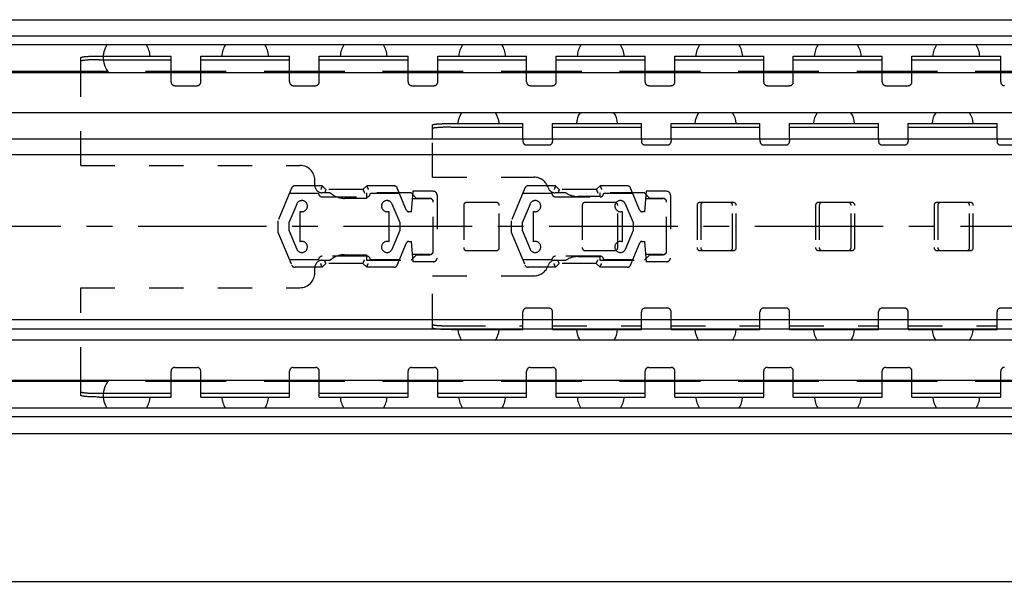
# Model space of a CAD drawing. Extents: x 0 to 969, y 0 to 594.
# Drawn here: x 232 to 365, y 347 to 423 of the extents above; entities that cross this region are included whole.
import ezdxf

# ---------------------------------------------------------------- set-up
doc = ezdxf.new("R2010")
doc.units = 0
doc.header["$LTSCALE"] = 46.255
doc.linetypes.add('CENTER', pattern=[0.6, 0.375, -0.075, 0.075, -0.075])
doc.linetypes.add('HIDDEN', pattern=[0.2, 0.1, -0.1])
doc.layers.get('0').update_dxf_attribs({"linetype": 'CONTINUOUS'})
doc.layers.add('DEFAULT_1', color=7, linetype='CENTER')
doc.layers.add('DEFAULT_2', color=8, linetype='HIDDEN')
doc.styles.get("Standard").update_dxf_attribs({"font": 'txt', "width": 0.8})
doc.dimstyles.new('DIMSTYLE_3', dxfattribs={"dimtxt": 3, "dimasz": 3.5, "dimexe": 0.18, "dimexo": 0.0625, "dimgap": 0.09, "dimtad": 1, "dimdec": 3, "dimtxsty": 'STANDARD', "dimcen": 0.09, "dimclrt": 5, "dimazin": 3, "dimtol": 1, "dimtp": 1, "dimtm": 1, "dimtfac": 1, "dimtdec": 3, "dimtofl": 0, "dimtmove": 0, "dimatfit": 3, "dimtolj": 1})

# ---------------------------------------------------------------- blocks, each defined once
blk = doc.blocks.new('*D3')
at = {"color": 2, "linetype": 'CONTINUOUS'}
for p, q in [((100, 357.1), (100, 346.6)), ((650, 357.1), (650, 346.6)), ((100, 347.1), (375, 347.1)), ((650, 347.1), (375, 347.1))]:
    blk.add_line(p, q, dxfattribs=at)
for points in [[(103.5, 347.6), (100, 347.1), (103.5, 346.6)], [(646.5, 346.6), (650, 347.1), (646.5, 347.6)]]:
    blk.add_solid(points, dxfattribs=at)

msp = doc.modelspace()

# ---------------------------------------------------------------- linework, layer by layer
at = {"color": 7, "linetype": 'CONTINUOUS'}
for p, q in [((100.0397, 422.9), (649.9603, 422.9)), ((645, 420.6933), (105, 420.6933)), ((648.6591, 419.5), (101.3409, 419.5)), ((240.15, 415.9), (240.15, 417.7874)), ((242.65, 417.5018), (252.35, 417.5018)), ((252.35, 415.9), (252.35, 418)), ((256.35, 415.9), (256.35, 418)), ((256.35, 417.5018), (268.35, 417.5018)), ((268.35, 415.9), (268.35, 418)), ((272.35, 415.9), (272.35, 418)), ((272.35, 417.5018), (284.35, 417.5018)), ((284.35, 415.9), (284.35, 418)), ((288.35, 415.9), (288.35, 418)), ((288.35, 417.5018), (300.35, 417.5018)), ((300.35, 415.9), (300.35, 418)), ((304.35, 415.9), (304.35, 418)), ((304.35, 417.5018), (316.35, 417.5018)), ((316.35, 415.9), (316.35, 418)), ((320.35, 415.9), (320.35, 418)), ((320.35, 417.5018), (332.35, 417.5018)), ((332.35, 415.9), (332.35, 418)), ((336.35, 415.9), (336.35, 418)), ((336.35, 417.5018), (348.35, 417.5018)), ((348.35, 415.9), (348.35, 418)), ((352.35, 415.9), (352.35, 418)), ((352.35, 417.5018), (364.35, 417.5018)), ((364.35, 415.9), (364.35, 418)), ((243.7976, 415.9), (103.5, 415.9)), ((643.5, 415.75), (103.5, 415.75)), ((259.7976, 415.9), (248.9024, 415.9)), ((275.7976, 415.9), (264.9024, 415.9)), ((291.7976, 415.9), (280.9024, 415.9)), ((307.7976, 415.9), (296.9024, 415.9)), ((323.7976, 415.9), (312.9024, 415.9)), ((339.7976, 415.9), (328.9024, 415.9)), ((355.7976, 415.9), (344.9024, 415.9)), ((371.7976, 415.9), (360.9024, 415.9)), ((643.5, 410.35), (103.5, 410.35)), ((287.65, 406.8163), (287.65, 408.7094)), ((290.15, 408.4015), (299.85, 408.4015)), ((299.85, 406.8163), (299.85, 408.9)), ((303.85, 406.8163), (303.85, 408.9)), ((303.85, 408.4015), (315.85, 408.4015)), ((315.85, 406.8163), (315.85, 408.9)), ((319.85, 406.8163), (319.85, 408.9)), ((319.85, 408.4015), (331.85, 408.4015)), ((331.85, 406.8163), (331.85, 408.9)), ((335.85, 406.8163), (335.85, 408.9)), ((335.85, 408.4015), (347.85, 408.4015)), ((347.85, 406.8163), (347.85, 408.9)), ((351.85, 406.8163), (351.85, 408.9)), ((351.85, 408.4015), (363.85, 408.4015)), ((363.85, 406.8163), (363.85, 408.9)), ((100, 406.8163), (650, 406.8163)), ((100, 404.71), (650, 404.71)), ((100, 382.46), (650, 382.46)), ((100, 381.21), (650, 381.21)), ((299.85, 381.21), (299.85, 381.1)), ((303.85, 381.21), (303.85, 381.1)), ((315.85, 381.21), (315.85, 381.1)), ((319.85, 381.21), (319.85, 381.1)), ((331.85, 381.21), (331.85, 381.1)), ((335.85, 381.21), (335.85, 381.1)), ((347.85, 381.21), (347.85, 381.1)), ((351.85, 381.21), (351.85, 381.1)), ((363.85, 381.21), (363.85, 381.1)), ((643.5, 379.65), (103.5, 379.65)), ((643.5, 374.25), (103.5, 374.25)), ((243.7976, 374.1), (103.5, 374.1)), ((240.15, 372.2126), (240.15, 374.1)), ((259.7976, 374.1), (248.9024, 374.1)), ((252.35, 372), (252.35, 374.1)), ((256.35, 372), (256.35, 374.1)), ((275.7976, 374.1), (264.9024, 374.1)), ((268.35, 372), (268.35, 374.1)), ((272.35, 372), (272.35, 374.1)), ((291.7976, 374.1), (280.9024, 374.1)), ((284.35, 372), (284.35, 374.1)), ((288.35, 372), (288.35, 374.1)), ((307.7976, 374.1), (296.9024, 374.1)), ((300.35, 372), (300.35, 374.1)), ((304.35, 372), (304.35, 374.1)), ((323.7976, 374.1), (312.9024, 374.1)), ((316.35, 372), (316.35, 374.1)), ((320.35, 372), (320.35, 374.1)), ((339.7976, 374.1), (328.9024, 374.1)), ((332.35, 372), (332.35, 374.1)), ((336.35, 372), (336.35, 374.1)), ((355.7976, 374.1), (344.9024, 374.1)), ((348.35, 372), (348.35, 374.1)), ((352.35, 372), (352.35, 374.1)), ((371.7976, 374.1), (360.9024, 374.1)), ((364.35, 372), (364.35, 374.1)), ((242.65, 372.4982), (252.35, 372.4982)), ((256.35, 372.4982), (268.35, 372.4982)), ((272.35, 372.4982), (284.35, 372.4982)), ((288.35, 372.4982), (300.35, 372.4982)), ((304.35, 372.4982), (316.35, 372.4982)), ((320.35, 372.4982), (332.35, 372.4982)), ((336.35, 372.4982), (348.35, 372.4982)), ((352.35, 372.4982), (364.35, 372.4982)), ((648.6591, 370.5), (101.3409, 370.5)), ((645, 369.3067), (105, 369.3067)), ((100.0397, 367.1), (649.9603, 367.1))]:
    msp.add_line(p, q, dxfattribs=at)
at = {"color": 3, "linetype": 'CONTINUOUS'}
for p, q in [((242.65, 418), (252.35, 418)), ((256.35, 418), (268.35, 418)), ((272.35, 418), (284.35, 418)), ((288.35, 418), (300.35, 418)), ((304.35, 418), (316.35, 418)), ((320.35, 418), (332.35, 418)), ((336.35, 418), (348.35, 418)), ((352.35, 418), (364.35, 418)), ((290.15, 408.9), (299.85, 408.9)), ((303.85, 408.9), (315.85, 408.9)), ((319.85, 408.9), (331.85, 408.9)), ((335.85, 408.9), (347.85, 408.9)), ((351.85, 408.9), (363.85, 408.9)), ((290.15, 381.1), (299.85, 381.1)), ((303.85, 381.1), (315.85, 381.1)), ((319.85, 381.1), (331.85, 381.1)), ((335.85, 381.1), (347.85, 381.1)), ((351.85, 381.1), (363.85, 381.1)), ((242.65, 372), (252.35, 372)), ((256.35, 372), (268.35, 372)), ((272.35, 372), (284.35, 372)), ((288.35, 372), (300.35, 372)), ((304.35, 372), (316.35, 372)), ((320.35, 372), (332.35, 372)), ((336.35, 372), (348.35, 372)), ((352.35, 372), (364.35, 372))]:
    msp.add_line(p, q, dxfattribs=at)
at = {"color": 7, "linetype": 'CONTINUOUS'}
for centre, radius, start, end in [((246.35, 417.775), 3.175, 147.081737, 219.686655), ((246.35, 417.775), 3.175, 4.074163, 32.918263), ((262.35, 417.775), 3.175, 147.081737, 175.925837), ((262.35, 417.775), 3.175, 4.074163, 32.918263), ((278.35, 417.775), 3.175, 147.081737, 175.925837), ((278.35, 417.775), 3.175, 4.074163, 32.918263), ((294.35, 417.775), 3.175, 147.081737, 175.925837), ((294.35, 417.775), 3.175, 4.074163, 32.918263), ((310.35, 417.775), 3.175, 147.081737, 175.925837), ((310.35, 417.775), 3.175, 4.074163, 32.918263), ((326.35, 417.775), 3.175, 147.081737, 175.925837), ((326.35, 417.775), 3.175, 4.074163, 32.918263), ((342.35, 417.775), 3.175, 147.081737, 175.925837), ((342.35, 417.775), 3.175, 4.074163, 32.918263), ((358.35, 417.775), 3.175, 147.081737, 175.925837), ((358.35, 417.775), 3.175, 4.074163, 32.918263), ((293.85, 408.77), 2.778, 145.258884, 177.309638), ((293.85, 408.77), 2.778, 2.690362, 34.741116), ((309.85, 408.77), 2.778, 145.258884, 177.309638), ((309.85, 408.77), 2.778, 2.690362, 34.741116), ((325.85, 408.77), 2.778, 145.258884, 177.309638), ((325.85, 408.77), 2.778, 2.690362, 34.741116), ((341.85, 408.77), 2.778, 145.258884, 177.309638), ((341.85, 408.77), 2.778, 2.690362, 34.741116), ((357.85, 408.77), 2.778, 145.258884, 177.309638), ((357.85, 408.77), 2.778, 2.690362, 34.741116), ((293.85, 381.23), 2.778, 182.690362, 214.741116), ((293.85, 381.23), 2.778, 325.258884, 357.309638), ((309.85, 381.23), 2.778, 182.690362, 214.741116), ((309.85, 381.23), 2.778, 325.258884, 357.309638), ((325.85, 381.23), 2.778, 182.690362, 214.741116), ((325.85, 381.23), 2.778, 325.258884, 357.309638), ((341.85, 381.23), 2.778, 182.690362, 214.741116), ((341.85, 381.23), 2.778, 325.258884, 357.309638), ((357.85, 381.23), 2.778, 182.690362, 214.741116), ((357.85, 381.23), 2.778, 325.258884, 357.309638), ((246.35, 372.225), 3.175, 140.313345, 212.918263), ((246.35, 372.225), 3.175, 327.081737, 355.925837), ((262.35, 372.225), 3.175, 184.074163, 212.918263), ((262.35, 372.225), 3.175, 327.081737, 355.925837), ((278.35, 372.225), 3.175, 184.074163, 212.918263), ((278.35, 372.225), 3.175, 327.081737, 355.925837), ((294.35, 372.225), 3.175, 184.074163, 212.918263), ((294.35, 372.225), 3.175, 327.081737, 355.925837), ((310.35, 372.225), 3.175, 184.074163, 212.918263), ((310.35, 372.225), 3.175, 327.081737, 355.925837), ((326.35, 372.225), 3.175, 184.074163, 212.918263), ((326.35, 372.225), 3.175, 327.081737, 355.925837), ((342.35, 372.225), 3.175, 184.074163, 212.918263), ((342.35, 372.225), 3.175, 327.081737, 355.925837), ((358.35, 372.225), 3.175, 184.074163, 212.918263), ((358.35, 372.225), 3.175, 327.081737, 355.925837)]:
    msp.add_arc(centre, radius, start, end, dxfattribs=at)
at = {"color": 3, "linetype": 'CONTINUOUS'}
for points, start_tangent, end_tangent in [([(240.15, 417.7874), (240.1714, 417.8151), (240.2352, 417.8424), (240.3403, 417.8687), (240.4849, 417.8937), (240.6666, 417.9168), (240.8822, 417.9377), (241.1281, 417.9561), (241.4, 417.9715), (241.6933, 417.9838), (242.003, 417.9928), (242.3237, 417.9982), (242.65, 418)], (0, 2.52866271), (2.52866271, 0)), ([(287.65, 408.7094), (287.6595, 408.726), (287.688, 408.7425), (287.7352, 408.7587), (287.8008, 408.7746), (287.8842, 408.7899), (287.9849, 408.8047), (288.1021, 408.8187), (288.2349, 408.8319), (288.3822, 408.8442), (288.543, 408.8554), (288.7161, 408.8655), (288.9, 408.8745), (289.0935, 408.8821), (289.295, 408.8885), (289.503, 408.8935), (289.7159, 408.8971), (289.9321, 408.8993), (290.15, 408.9)], (0, 2.52440176), (2.52440176, 0)), ([(290.15, 381.1), (289.9321, 381.1007), (289.7159, 381.1029), (289.503, 381.1065), (289.295, 381.1115), (289.0935, 381.1179), (288.9, 381.1255), (288.7161, 381.1345), (288.543, 381.1446), (288.3822, 381.1558), (288.2349, 381.1681), (288.1021, 381.1813), (287.9849, 381.1953), (287.8846, 381.21)], (-2.26968639, 0), (-2.24024297, 0.36689495)), ([(242.65, 372), (242.3237, 372.0018), (242.003, 372.0072), (241.6933, 372.0162), (241.4, 372.0285), (241.1281, 372.0439), (240.8822, 372.0623), (240.6666, 372.0832), (240.4849, 372.1063), (240.3403, 372.1313), (240.2352, 372.1576), (240.1714, 372.1849), (240.15, 372.2126)], (-2.52866271, 0), (0, 2.52866271))]:
    msp.add_spline(points, degree=3, dxfattribs=dict(at, start_tangent=start_tangent, end_tangent=end_tangent))
at = {"color": 7, "linetype": 'CONTINUOUS'}
for points, start_tangent, end_tangent in [([(242.65, 417.5018), (242.3237, 417.5), (242.003, 417.4946), (241.6933, 417.4856), (241.4, 417.4733), (241.1281, 417.4579), (240.8822, 417.4395), (240.6666, 417.4186), (240.4849, 417.3955), (240.3403, 417.3705), (240.2352, 417.3442), (240.1714, 417.3169), (240.15, 417.2892)], (-2.52866271, 0), (0, -2.52866271)), ([(290.15, 408.4015), (289.9321, 408.4007), (289.7159, 408.3986), (289.503, 408.395), (289.295, 408.39), (289.0935, 408.3836), (288.9, 408.3759), (288.7161, 408.367), (288.543, 408.3569), (288.3822, 408.3456), (288.2349, 408.3334), (288.1021, 408.3202), (287.9849, 408.3061), (287.8842, 408.2914), (287.8008, 408.276), (287.7352, 408.2602), (287.688, 408.2439), (287.6595, 408.2274), (287.65, 408.2108)], (-2.52440176, 0), (0, -2.52440176)), ([(240.15, 372.7108), (240.1714, 372.6831), (240.2352, 372.6558), (240.3403, 372.6295), (240.4849, 372.6045), (240.6666, 372.5814), (240.8822, 372.5605), (241.1281, 372.5421), (241.4, 372.5267), (241.6933, 372.5144), (242.003, 372.5054), (242.3237, 372.5), (242.65, 372.4982)], (0, -2.52866271), (2.52866271, 0))]:
    msp.add_spline(points, degree=3, dxfattribs=dict(at, start_tangent=start_tangent, end_tangent=end_tangent))
at = {"layer": 'DEFAULT_1', "color": 2, "linetype": 'CENTER'}
msp.add_line((404, 395), (97.79, 395), dxfattribs=at)
at = {"layer": 'DEFAULT_2', "color": 8, "linetype": 'HIDDEN'}
for p, q in [((240.15, 403.25), (240.15, 415.9)), ((252.35, 414.5), (252.35, 415.9)), ((256.35, 414.5), (256.35, 415.9)), ((268.35, 414.5), (268.35, 415.9)), ((272.35, 414.5), (272.35, 415.9)), ((284.35, 414.5), (284.35, 415.9)), ((288.35, 414.5), (288.35, 415.9)), ((300.35, 414.5), (300.35, 415.9)), ((304.35, 414.5), (304.35, 415.9)), ((316.35, 414.5), (316.35, 415.9)), ((320.35, 414.5), (320.35, 415.9)), ((332.35, 414.5), (332.35, 415.9)), ((336.35, 414.5), (336.35, 415.9)), ((348.35, 414.5), (348.35, 415.9)), ((352.35, 414.5), (352.35, 415.9)), ((364.35, 414.5), (364.35, 415.9)), ((252.85, 414), (255.85, 414)), ((268.85, 414), (271.85, 414)), ((284.85, 414), (287.85, 414)), ((300.85, 414), (303.85, 414)), ((316.85, 414), (319.85, 414)), ((332.85, 414), (335.85, 414)), ((348.85, 414), (351.85, 414)), ((287.65, 401.65), (287.65, 406.8163)), ((299.85, 406.8163), (299.85, 406.5)), ((303.85, 406.8163), (303.85, 406.5)), ((315.85, 406.8163), (315.85, 406.5)), ((319.85, 406.8163), (319.85, 406.5)), ((331.85, 406.8163), (331.85, 406.5)), ((335.85, 406.8163), (335.85, 406.5)), ((347.85, 406.8163), (347.85, 406.5)), ((351.85, 406.8163), (351.85, 406.5)), ((363.85, 406.8163), (363.85, 406.5)), ((300.35, 406), (303.35, 406)), ((316.35, 406), (319.35, 406)), ((332.35, 406), (335.35, 406)), ((348.35, 406), (351.35, 406)), ((364.35, 406), (367.35, 406)), ((240.15, 403.25), (269.75, 403.25)), ((287.65, 401.65), (301.3421, 401.65)), ((268.6265, 400.194), (266.7553, 395.75)), ((272.7553, 400.5), (269.0873, 400.5)), ((271.75, 400.55), (271.75, 401.25)), ((272.7553, 400.5), (273.2553, 400)), ((278.7553, 400.5), (278.2553, 400)), ((282.4233, 400.5), (278.7553, 400.5)), ((284.1517, 397.1836), (282.8841, 400.194)), ((300.1265, 400.194), (298.2553, 395.75)), ((304.2553, 400.5), (300.5873, 400.5)), ((304.2553, 400.5), (304.7553, 400)), ((310.2553, 400.5), (309.7553, 400)), ((313.9233, 400.5), (310.2553, 400.5)), ((315.6517, 397.1836), (314.3841, 400.194)), ((268.3343, 399.5), (272.2553, 399.5)), ((273.8428, 399.55), (272.75, 399.55)), ((272.7553, 399), (278.7553, 399)), ((278.2553, 400), (273.2553, 400)), ((278.75, 398.8), (275.75, 398.8)), ((278.75, 399.55), (278.75, 398.8)), ((284.75, 399.55), (278.75, 399.55)), ((279.2553, 399.5), (283.1764, 399.5)), ((284.9906, 399.75), (284.75, 397)), ((285.5, 398.8), (284.75, 399.55)), ((284.9053, 398.775), (287.25, 398.775)), ((287.75, 399.75), (284.9906, 399.75)), ((287.25, 398.8), (285.5, 398.8)), ((288.25, 399.25), (288.25, 390.75)), ((299.8343, 399.5), (303.7553, 399.5)), ((305.6531, 399.55), (304.2039, 399.55)), ((304.2553, 399), (310.2553, 399)), ((309.7553, 400), (304.7553, 400)), ((310.25, 399.05), (307.25, 399.05)), ((310.25, 399.55), (310.25, 399.05)), ((316.25, 399.55), (310.25, 399.55)), ((310.7553, 399.5), (314.6764, 399.5)), ((316.4906, 399.75), (316.25, 397)), ((317, 398.8), (316.25, 399.55)), ((316.4053, 398.775), (318.75, 398.775)), ((319.25, 399.75), (316.4906, 399.75)), ((318.75, 398.8), (317, 398.8)), ((319.75, 399.25), (319.75, 390.75)), ((269.313, 398.0385), (268.2553, 395.5)), ((283.2556, 395.5), (282.1976, 398.0385)), ((287.75, 391.7), (287.75, 398.3)), ((291.85, 397.85), (291.85, 392.15)), ((296.25, 398.25), (292.25, 398.25)), ((296.65, 392.15), (296.65, 397.85)), ((300.813, 398.0385), (299.7553, 395.5)), ((307.85, 397.85), (307.85, 392.15)), ((312.25, 398.25), (308.25, 398.25)), ((312.65, 392.15), (312.65, 397.85)), ((314.7556, 395.5), (313.6976, 398.0385)), ((319.25, 391.7), (319.25, 398.3)), ((323.35, 397.85), (323.35, 392.15)), ((328.25, 398.25), (323.75, 398.25)), ((323.85, 397.85), (323.85, 392.15)), ((328.15, 392.15), (328.15, 397.85)), ((328.65, 392.15), (328.65, 397.85)), ((339.35, 397.85), (339.35, 392.15)), ((344.25, 398.25), (339.75, 398.25)), ((339.85, 397.85), (339.85, 392.15)), ((344.15, 392.15), (344.15, 397.85)), ((344.65, 392.15), (344.65, 397.85)), ((355.35, 397.85), (355.35, 392.15)), ((360.25, 398.25), (355.75, 398.25)), ((355.85, 397.85), (355.85, 392.15)), ((360.15, 392.15), (360.15, 397.85)), ((360.65, 392.15), (360.65, 397.85)), ((269.7553, 392.9571), (269.7553, 397.0429)), ((281.7556, 397.043), (281.7556, 392.957)), ((284.75, 397), (284.4282, 397)), ((301.2553, 392.9571), (301.2553, 397.0429)), ((313.2556, 397.043), (313.2556, 392.957)), ((316.25, 397), (315.9282, 397)), ((266.7553, 395.75), (266.7553, 394.25)), ((268.2553, 395.5), (268.2553, 394.5)), ((283.2556, 394.5), (283.2556, 395.5)), ((298.2553, 395.75), (298.2553, 394.25)), ((299.7553, 395.5), (299.7553, 394.5)), ((314.7556, 394.5), (314.7556, 395.5)), ((266.7553, 394.25), (268.6265, 389.806)), ((268.2553, 394.5), (269.313, 391.9615)), ((282.1976, 391.9615), (283.2556, 394.5)), ((298.2553, 394.25), (300.1265, 389.806)), ((299.7553, 394.5), (300.813, 391.9615)), ((313.6976, 391.9615), (314.7556, 394.5)), ((282.8841, 389.806), (284.1517, 392.8164)), ((284.4282, 393), (284.75, 393)), ((284.75, 393), (284.9906, 390.25)), ((314.3841, 389.806), (315.6517, 392.8164)), ((315.9282, 393), (316.25, 393)), ((316.25, 393), (316.4906, 390.25)), ((278.7553, 391), (272.7553, 391)), ((275.75, 391.2), (278.75, 391.2)), ((278.75, 391.2), (278.75, 390.45)), ((284.75, 390.45), (285.5, 391.2)), ((287.25, 391.225), (284.9053, 391.225)), ((285.5, 391.2), (287.25, 391.2)), ((292.25, 391.75), (296.25, 391.75)), ((310.2553, 391), (304.2553, 391)), ((307.25, 390.95), (310.25, 390.95)), ((308.25, 391.75), (312.25, 391.75)), ((310.25, 390.95), (310.25, 390.45)), ((316.25, 390.45), (317, 391.2)), ((318.75, 391.225), (316.4053, 391.225)), ((317, 391.2), (318.75, 391.2)), ((323.75, 391.75), (328.25, 391.75)), ((339.75, 391.75), (344.25, 391.75)), ((355.75, 391.75), (360.25, 391.75)), ((272.2553, 390.5), (268.3343, 390.5)), ((272.7553, 389.5), (269.0873, 389.5)), ((272.75, 390.45), (273.8428, 390.45)), ((273.2553, 390), (272.7553, 389.5)), ((278.2553, 390), (273.2553, 390)), ((278.2553, 390), (278.7553, 389.5)), ((278.75, 390.45), (284.75, 390.45)), ((282.4233, 389.5), (278.7553, 389.5)), ((283.1764, 390.5), (279.2553, 390.5)), ((287.75, 390.25), (284.9906, 390.25)), ((303.7553, 390.5), (299.8343, 390.5)), ((304.2553, 389.5), (300.5873, 389.5)), ((304.2039, 390.45), (305.6531, 390.45)), ((304.7553, 390), (304.2553, 389.5)), ((309.7553, 390), (304.7553, 390)), ((309.7553, 390), (310.2553, 389.5)), ((310.25, 390.45), (316.25, 390.45)), ((313.9233, 389.5), (310.2553, 389.5)), ((314.6764, 390.5), (310.7553, 390.5)), ((319.25, 390.25), (316.4906, 390.25)), ((271.75, 388.75), (271.75, 389.45)), ((287.65, 381.2906), (287.65, 388.35)), ((287.65, 388.35), (301.3421, 388.35)), ((240.15, 374.1), (240.15, 386.75)), ((240.15, 386.75), (269.75, 386.75)), ((299.85, 381.21), (299.85, 383.5)), ((303.35, 384), (300.35, 384)), ((303.85, 381.21), (303.85, 383.5)), ((315.85, 381.21), (315.85, 383.5)), ((319.35, 384), (316.35, 384)), ((319.85, 381.21), (319.85, 383.5)), ((331.85, 381.21), (331.85, 383.5)), ((335.35, 384), (332.35, 384)), ((335.85, 381.21), (335.85, 383.5)), ((347.85, 381.21), (347.85, 383.5)), ((351.35, 384), (348.35, 384)), ((351.85, 381.21), (351.85, 383.5)), ((363.85, 381.21), (363.85, 383.5)), ((367.35, 384), (364.35, 384)), ((290.15, 381.5985), (299.85, 381.5985)), ((303.85, 381.5985), (315.85, 381.5985)), ((319.85, 381.5985), (331.85, 381.5985)), ((335.85, 381.5985), (347.85, 381.5985)), ((351.85, 381.5985), (363.85, 381.5985)), ((252.35, 374.1), (252.35, 375.5)), ((252.85, 376), (255.85, 376)), ((256.35, 374.1), (256.35, 375.5)), ((268.35, 374.1), (268.35, 375.5)), ((268.85, 376), (271.85, 376)), ((272.35, 374.1), (272.35, 375.5)), ((284.35, 374.1), (284.35, 375.5)), ((284.85, 376), (287.85, 376)), ((288.35, 374.1), (288.35, 375.5)), ((300.35, 374.1), (300.35, 375.5)), ((300.85, 376), (303.85, 376)), ((304.35, 374.1), (304.35, 375.5)), ((316.35, 374.1), (316.35, 375.5)), ((316.85, 376), (319.85, 376)), ((320.35, 374.1), (320.35, 375.5)), ((332.35, 374.1), (332.35, 375.5)), ((332.85, 376), (335.85, 376)), ((336.35, 374.1), (336.35, 375.5)), ((348.35, 374.1), (348.35, 375.5)), ((348.85, 376), (351.85, 376)), ((352.35, 374.1), (352.35, 375.5)), ((364.35, 374.1), (364.35, 375.5))]:
    msp.add_line(p, q, dxfattribs=at)
for centre, radius, start, end in [((252.85, 414.5), 0.5, 180, 270), ((255.85, 414.5), 0.5, 270, 360), ((268.85, 414.5), 0.5, 180, 270), ((271.85, 414.5), 0.5, 270, 360), ((284.85, 414.5), 0.5, 180, 270), ((287.85, 414.5), 0.5, 270, 360), ((300.85, 414.5), 0.5, 180, 270), ((303.85, 414.5), 0.5, 270, 360), ((316.85, 414.5), 0.5, 180, 270), ((319.85, 414.5), 0.5, 270, 360), ((332.85, 414.5), 0.5, 180, 270), ((335.85, 414.5), 0.5, 270, 360), ((348.85, 414.5), 0.5, 180.000019, 270), ((351.85, 414.5), 0.5, 270, 360), ((364.85, 414.5), 0.5, 180, 270), ((300.35, 406.5), 0.5, 180, 270), ((303.35, 406.5), 0.5, 270, 360), ((316.35, 406.5), 0.5, 180, 270), ((319.35, 406.5), 0.5, 270, 360), ((332.35, 406.5), 0.5, 180, 270), ((335.35, 406.5), 0.5, 270, 360), ((348.35, 406.5), 0.5, 180, 270), ((351.35, 406.5), 0.5, 270, 360), ((364.35, 406.5), 0.5, 180, 270), ((269.75, 401.25), 2, 0, 90), ((301.3421, 399.65), 2, 17.457603, 90), ((269.0873, 400), 0.5, 90, 157.166346), ((272.75, 400.55), 1, 180, 270), ((282.4233, 400), 0.5, 22.833654, 90), ((300.5873, 400), 0.5, 90, 157.166346), ((304.2039, 400.55), 1, 197.457603, 270), ((313.9233, 400), 0.5, 22.833654, 90), ((272.7553, 399.5), 0.5, 180, 270), ((275.75, 401.6), 2.8, 227.066339, 270), ((278.7553, 399.5), 0.5, 270, 360), ((287.25, 398.3), 0.5, 0, 90), ((287.25, 398.275), 0.5, 0, 90), ((287.75, 399.25), 0.5, 0, 90), ((304.2553, 399.5), 0.5, 180, 270), ((307.25, 401.85), 2.8, 235.228056, 270), ((310.2553, 399.5), 0.5, 270, 360), ((318.75, 398.3), 0.5, 0, 90), ((318.75, 398.275), 0.5, 0, 90), ((319.25, 399.25), 0.5, 0, 90), ((270.0053, 397.75), 0.75, 250.528779, 157.380135), ((281.5053, 397.75), 0.75, 22.625669, 289.495678), ((292.25, 397.85), 0.4, 90, 180), ((296.25, 397.85), 0.4, 0, 90), ((301.5053, 397.75), 0.75, 250.528779, 157.380135), ((308.25, 397.85), 0.4, 90, 180), ((312.25, 397.85), 0.4, 0, 90), ((313.0053, 397.75), 0.75, 22.625669, 289.495678), ((323.75, 397.85), 0.4, 90, 180), ((324.25, 397.85), 0.4, 90, 180), ((327.75, 397.85), 0.4, 0, 90), ((328.25, 397.85), 0.4, 0, 90), ((339.75, 397.85), 0.4, 90, 180), ((340.25, 397.85), 0.4, 90, 180), ((343.75, 397.85), 0.4, 0, 90), ((344.25, 397.85), 0.4, 0, 90), ((355.75, 397.85), 0.4, 90, 180), ((356.25, 397.85), 0.4, 90, 180), ((359.75, 397.85), 0.4, 0, 90), ((360.25, 397.85), 0.4, 0, 90), ((284.4282, 397.3), 0.3, 202.833654, 270), ((315.9282, 397.3), 0.3, 202.833654, 270), ((270.0053, 392.25), 0.75, 202.619865, 109.471221), ((281.5053, 392.25), 0.75, 70.504322, 337.374331), ((284.4282, 392.7), 0.3, 90, 157.166346), ((292.25, 392.15), 0.4, 180, 270), ((296.25, 392.15), 0.4, 270, 360), ((301.5053, 392.25), 0.75, 202.619865, 109.471221), ((308.25, 392.15), 0.4, 180, 270), ((312.25, 392.15), 0.4, 270, 360), ((313.0053, 392.25), 0.75, 70.504322, 337.374331), ((315.9282, 392.7), 0.3, 90, 157.166346), ((323.75, 392.15), 0.4, 180, 270), ((324.25, 392.15), 0.4, 180, 270), ((327.75, 392.15), 0.4, 270, 360), ((328.25, 392.15), 0.4, 270, 360), ((339.75, 392.15), 0.4, 180, 270), ((340.25, 392.15), 0.4, 180, 270), ((343.75, 392.15), 0.4, 270, 360), ((344.25, 392.15), 0.4, 270, 360), ((355.75, 392.15), 0.4, 180, 270), ((356.25, 392.15), 0.4, 180, 270), ((359.75, 392.15), 0.4, 270, 360), ((360.25, 392.15), 0.4, 270, 360), ((272.7553, 390.5), 0.5, 90, 180), ((275.75, 388.4), 2.8, 90, 132.933661), ((278.7553, 390.5), 0.5, 0, 90), ((287.25, 391.725), 0.5, 270, 360), ((287.25, 391.7), 0.5, 270, 360), ((304.2553, 390.5), 0.5, 90, 180), ((307.25, 388.15), 2.8, 90, 124.771944), ((310.2553, 390.5), 0.5, 0, 90), ((318.75, 391.725), 0.5, 270, 360), ((318.75, 391.7), 0.5, 270, 360), ((269.0873, 390), 0.5, 202.833654, 270), ((272.75, 389.45), 1, 90, 180), ((282.4233, 390), 0.5, 270, 337.166346), ((287.75, 390.75), 0.5, 270, 360), ((300.5873, 390), 0.5, 202.833654, 270), ((301.3421, 390.35), 2, 270, 342.542397), ((304.2039, 389.45), 1, 90, 162.542397), ((313.9233, 390), 0.5, 270, 337.166346), ((319.25, 390.75), 0.5, 270, 360), ((269.75, 388.75), 2, 270, 360), ((300.35, 383.5), 0.5, 90, 180), ((303.35, 383.5), 0.5, 0, 90), ((316.35, 383.5), 0.5, 90, 180), ((319.35, 383.5), 0.5, 0, 90), ((332.35, 383.5), 0.5, 90, 180), ((335.35, 383.5), 0.5, 0, 90), ((348.35, 383.5), 0.5, 90, 180), ((351.35, 383.5), 0.5, 0, 90), ((364.35, 383.5), 0.5, 90, 180), ((252.85, 375.5), 0.5, 90, 180), ((255.85, 375.5), 0.5, 0, 90), ((268.85, 375.5), 0.5, 90, 180), ((271.85, 375.5), 0.5, 0, 90), ((284.85, 375.5), 0.5, 90, 180), ((287.85, 375.5), 0.5, 0, 90), ((300.85, 375.5), 0.5, 90, 180), ((303.85, 375.5), 0.5, 0, 90), ((316.85, 375.5), 0.5, 90, 180), ((319.85, 375.5), 0.5, 0, 90), ((332.85, 375.5), 0.5, 90, 180), ((335.85, 375.5), 0.5, 0, 90), ((348.85, 375.5), 0.5, 90, 180.000009), ((351.85, 375.5), 0.5, 0, 90), ((364.85, 375.5), 0.5, 90, 180)]:
    msp.add_arc(centre, radius, start, end, dxfattribs=at)
for points, start_tangent, end_tangent in [([(272.7553, 400.5), (272.7476, 400.4813), (272.7255, 400.428), (272.6914, 400.3457), (272.6484, 400.2418), (272.5995, 400.1239), (272.5482, 400)], (-0.20710678, -0.5), (-0.20710678, -0.5)), ([(278.7553, 400.5), (278.7631, 400.4813), (278.7852, 400.428), (278.8192, 400.3457), (278.8623, 400.2418), (278.9111, 400.1239), (278.9624, 400)], (0.20710678, -0.5), (0.20710678, -0.5)), ([(304.2553, 400.5), (304.2476, 400.4813), (304.2255, 400.428), (304.1914, 400.3457), (304.1484, 400.2418), (304.0995, 400.1239), (304.0482, 400)], (-0.20710678, -0.5), (-0.20710678, -0.5)), ([(310.2553, 400.5), (310.2631, 400.4813), (310.2852, 400.428), (310.3192, 400.3457), (310.3623, 400.2418), (310.4111, 400.1239), (310.4624, 400)], (0.20710678, -0.5), (0.20710678, -0.5)), ([(273.2553, 400), (273.2476, 399.9813), (273.2255, 399.928), (273.1914, 399.8457), (273.1484, 399.7418), (273.0995, 399.6239), (273.0482, 399.5)], (-0.20710678, -0.5), (-0.20710678, -0.5)), ([(278.2553, 400), (278.2631, 399.9813), (278.2852, 399.928), (278.3192, 399.8457), (278.3623, 399.7418), (278.4111, 399.6239), (278.4624, 399.5)], (0.20710678, -0.5), (0.20710678, -0.5)), ([(304.7553, 400), (304.7476, 399.9813), (304.7255, 399.928), (304.6914, 399.8457), (304.6484, 399.7418), (304.5995, 399.6239), (304.5482, 399.5)], (-0.20710678, -0.5), (-0.20710678, -0.5)), ([(309.7553, 400), (309.7631, 399.9813), (309.7852, 399.928), (309.8192, 399.8457), (309.8623, 399.7418), (309.9111, 399.6239), (309.9624, 399.5)], (0.20710678, -0.5), (0.20710678, -0.5)), ([(272.7553, 389.5), (272.7476, 389.5187), (272.7255, 389.572), (272.6914, 389.6543), (272.6484, 389.7582), (272.5995, 389.8761), (272.5482, 390)], (-0.20710678, 0.5), (-0.20710678, 0.5)), ([(273.2553, 390), (273.2476, 390.0187), (273.2255, 390.072), (273.1914, 390.1543), (273.1484, 390.2582), (273.0995, 390.3761), (273.0482, 390.5)], (-0.20710678, 0.5), (-0.20710678, 0.5)), ([(278.2553, 390), (278.2631, 390.0187), (278.2852, 390.072), (278.3192, 390.1543), (278.3623, 390.2582), (278.4111, 390.3761), (278.4624, 390.5)], (0.20710678, 0.5), (0.20710678, 0.5)), ([(278.7553, 389.5), (278.7631, 389.5187), (278.7852, 389.572), (278.8192, 389.6543), (278.8623, 389.7582), (278.9111, 389.8761), (278.9624, 390)], (0.20710678, 0.5), (0.20710678, 0.5)), ([(304.2553, 389.5), (304.2476, 389.5187), (304.2255, 389.572), (304.1914, 389.6543), (304.1484, 389.7582), (304.0995, 389.8761), (304.0482, 390)], (-0.20710678, 0.5), (-0.20710678, 0.5)), ([(304.7553, 390), (304.7476, 390.0187), (304.7255, 390.072), (304.6914, 390.1543), (304.6484, 390.2582), (304.5995, 390.3761), (304.5482, 390.5)], (-0.20710678, 0.5), (-0.20710678, 0.5)), ([(309.7553, 390), (309.7631, 390.0187), (309.7852, 390.072), (309.8192, 390.1543), (309.8623, 390.2582), (309.9111, 390.3761), (309.9624, 390.5)], (0.20710678, 0.5), (0.20710678, 0.5)), ([(310.2553, 389.5), (310.2631, 389.5187), (310.2852, 389.572), (310.3192, 389.6543), (310.3623, 389.7582), (310.4111, 389.8761), (310.4624, 390)], (0.20710678, 0.5), (0.20710678, 0.5)), ([(287.65, 381.7892), (287.6595, 381.7726), (287.688, 381.7561), (287.7352, 381.7398), (287.8008, 381.724), (287.8842, 381.7086), (287.9849, 381.6939), (288.1021, 381.6798), (288.2349, 381.6666), (288.3822, 381.6544), (288.543, 381.6431), (288.7161, 381.633), (288.9, 381.6241), (289.0935, 381.6164), (289.295, 381.61), (289.503, 381.605), (289.7159, 381.6014), (289.9321, 381.5993), (290.15, 381.5985)], (0, -2.52440176), (2.52440176, 0))]:
    msp.add_spline(points, degree=3, dxfattribs=dict(at, start_tangent=start_tangent, end_tangent=end_tangent))
at = {"layer": 'DEFAULT_2', "linetype": 'HIDDEN', "start_tangent": (-0.25141108, 0.04117476), "end_tangent": (0, 0.25471537)}
msp.add_spline([(287.8846, 381.21), (287.8008, 381.2254), (287.7352, 381.2413), (287.688, 381.2575), (287.6595, 381.274), (287.65, 381.2906)], degree=3, dxfattribs=at)

# ---------------------------------------------------------------- dimensions: what is measured, and where the dimension line sits
at = {"color": 2, "linetype": 'CONTINUOUS'}
dim = msp.add_linear_dim(base=(100, 347.1023), p1=(650, 357.1023), p2=(100, 357.1023), angle=180, dimstyle='DIMSTYLE_3', dxfattribs=at)
dim.commit()
dim.dimension.update_dxf_attribs({"geometry": '*D3', "text_midpoint": (369.2022, 347.8523), "dimtype": 160})

doc.saveas('drawing.dxf')
